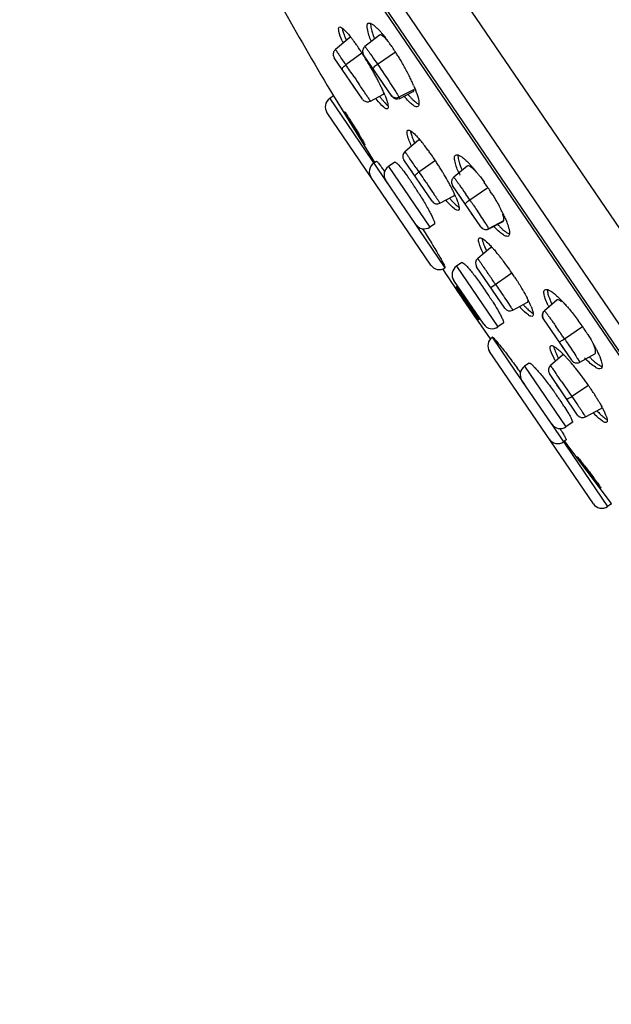
# Model space of a CAD drawing. Units: millimetres. Extents: x -124 to 1169, y -1064 to 1048.
# Drawn here: x -124 to -95, y 595 to 644 of the extents above; entities that cross this region are included whole.
import ezdxf

# ---------------------------------------------------------------- set-up
doc = ezdxf.new("R2010")
doc.units = ezdxf.units.MM
doc.header["$LTSCALE"] = 65.395
doc.layers.get('0').update_dxf_attribs({"linetype": 'CONTINUOUS'})
for name, color, linetype in [('_CURVE', 7, 'CONTINUOUS'), ('DATUM_AXIS', 7, 'CONTINUOUS'), ('LAY0001', 7, 'CONTINUOUS')]:
    doc.layers.add(name, color=color, linetype=linetype)

msp = doc.modelspace()

# ---------------------------------------------------------------- linework, layer by layer
at = {"color": 7, "linetype": 'CONTINUOUS'}
for p, q in [((-108.499, 641.238), (-108.499, 641.238)), ((-107.022, 641.328), (-107.058, 641.38)), ((-106.411, 640.431), (-106.561, 640.652)), ((-107.851, 640.288), (-107.945, 640.425)), ((-104.96, 636.046), (-105.082, 636.227)), ((-102.624, 634.876), (-102.691, 634.975)), ((-102.046, 634.029), (-102.122, 634.139)), ((-98.149, 628.312), (-98.228, 628.428)), ((-97.584, 627.483), (-97.675, 627.617)), ((-97.823, 625.579), (-97.938, 625.747))]:
    msp.add_line(p, q, dxfattribs=at)
at = {"layer": '_CURVE', "color": 40, "linetype": 'CONTINUOUS'}
for p, q in [((-102.932, 630.497), (-102.849, 630.554)), ((-102.849, 630.554), (-102.838, 630.538)), ((-101.756, 628.951), (-101.84, 628.894))]:
    msp.add_line(p, q, dxfattribs=at)
msp.add_arc((62.863, 742.354), 199.899, 214.01161, 214.56217, dxfattribs=at)
at = {"layer": 'DATUM_AXIS', "color": 7, "linetype": 'CONTINUOUS'}
for p, q in [((-123.391, 675.233), (-69.462, 596.129)), ((-72.161, 595.376), (-124.299, 671.853)), ((-123.124, 668.81), (-73.554, 596.1)), ((-73.928, 596.45), (-122.935, 668.334)), ((-106.652, 642.884), (-107.362, 642.32)), ((-108.098, 642.764), (-108.81, 642.178)), ((-107.503, 642.004), (-108.293, 641.431)), ((-106.036, 639.881), (-107.422, 641.915)), ((-106.748, 641.458), (-105.865, 642.06)), ((-107.481, 639.744), (-108.865, 641.775)), ((-106.81, 641.549), (-106.748, 641.458)), ((-107.894, 640.844), (-107.812, 640.723)), ((-107.812, 640.723), (-107.733, 640.606)), ((-107.733, 640.606), (-107.656, 640.493)), ((-106.687, 640.595), (-106.678, 640.577)), ((-107.093, 639.645), (-106.446, 639.982)), ((-104.949, 640.217), (-105.688, 639.846)), ((-105.654, 639.78), (-104.989, 640.11)), ((-108.901, 639.899), (-109.088, 639.771)), ((-109.088, 639.771), (-106.173, 635.495)), ((-108.901, 639.899), (-108.268, 638.874)), ((-104.129, 631.609), (-109.22, 639.076)), ((-108.268, 638.874), (-107.531, 637.68)), ((-107.531, 637.68), (-106.992, 636.808)), ((-104.725, 637.728), (-105.396, 637.168)), ((-106.992, 636.808), (-106.882, 636.63)), ((-106.789, 636.694), (-106.926, 636.6)), ((-105.891, 636.656), (-106.2, 636.445)), ((-104.065, 634.734), (-105.451, 636.767)), ((-103.904, 636.736), (-104.707, 636.171)), ((-106.2, 636.445), (-104.172, 633.471)), ((-104.852, 636.384), (-104.707, 636.171)), ((-102.35, 636.462), (-103.005, 635.917)), ((-104.867, 633.602), (-106.331, 635.75)), ((-104.461, 635.81), (-104.382, 635.694)), ((-101.673, 633.482), (-103.061, 635.517)), ((-102.209, 634.801), (-101.323, 635.405)), ((-103.677, 634.637), (-102.99, 635)), ((-105.01, 633.789), (-104.709, 633.347)), ((-100.557, 633.776), (-101.288, 633.393)), ((-101.286, 633.385), (-100.581, 633.753)), ((-104.709, 633.347), (-103.433, 631.478)), ((-104.529, 633.39), (-104.464, 633.287)), ((-103.952, 633.621), (-104.172, 633.471)), ((-101.198, 632.462), (-101.827, 631.928)), ((-103.431, 631.48), (-103.433, 631.478)), ((-102.598, 631.73), (-102.862, 631.55)), ((-102.862, 631.55), (-100.835, 628.575)), ((-100.494, 629.496), (-101.881, 631.531)), ((-101.529, 628.707), (-102.994, 630.855)), ((-101.187, 630.513), (-100.148, 631.222)), ((-97.949, 629.894), (-98.551, 629.372)), ((-97.92, 629.908), (-98.543, 629.367)), ((-100.104, 629.4), (-99.377, 629.791)), ((-97.214, 626.941), (-98.601, 628.976)), ((-100.57, 628.756), (-100.835, 628.575)), ((-97.57, 627.995), (-96.683, 628.599)), ((-101.107, 628.072), (-101.11, 628.07)), ((-101.11, 628.07), (-99.949, 626.365)), ((-96.151, 619.907), (-101.242, 627.375)), ((-97.669, 627.195), (-98.258, 626.689)), ((-96.821, 626.846), (-96.075, 627.257)), ((-99.305, 626.805), (-99.525, 626.654)), ((-99.525, 626.654), (-97.497, 623.68)), ((-99.949, 626.365), (-99.535, 625.758)), ((-99.744, 626.37), (-99.73, 626.352)), ((-98.192, 623.811), (-99.657, 625.96)), ((-96.923, 624.259), (-98.309, 626.292)), ((-97.693, 625.88), (-97.532, 625.646)), ((-97.532, 625.646), (-97.45, 625.526)), ((-97.45, 625.526), (-97.287, 625.287)), ((-96.388, 625.711), (-97.207, 625.17)), ((-98.009, 625.308), (-97.995, 625.288)), ((-97.287, 625.287), (-97.241, 625.221)), ((-97.241, 625.221), (-97.207, 625.17)), ((-97.207, 625.17), (-97.128, 625.054)), ((-96.531, 624.164), (-95.764, 624.583)), ((-98.371, 624.052), (-95.456, 619.776)), ((-97.188, 623.89), (-97.497, 623.68)), ((-97.48, 623.041), (-97.618, 622.947)), ((-97.574, 622.977), (-97.449, 622.81)), ((-97.449, 622.81), (-96.833, 621.989)), ((-96.833, 621.989), (-96.118, 621.034)), ((-96.118, 621.034), (-95.295, 619.937)), ((-95.269, 619.903), (-95.456, 619.776)), ((-95.295, 619.937), (-95.276, 619.912)), ((-95.276, 619.912), (-95.269, 619.903))]:
    msp.add_line(p, q, dxfattribs=at)
for points in [[(-108.808, 642.176), (-108.824, 642.163), (-108.852, 642.132), (-108.876, 642.097), (-108.895, 642.059), (-108.908, 642.019), (-108.916, 641.977), (-108.917, 641.935), (-108.913, 641.893), (-108.903, 641.852), (-108.887, 641.812), (-108.866, 641.776)], [(-107.361, 642.319), (-107.378, 642.304), (-107.407, 642.273), (-107.432, 642.238), (-107.451, 642.2), (-107.465, 642.16), (-107.473, 642.118), (-107.474, 642.075), (-107.47, 642.033), (-107.46, 641.991), (-107.444, 641.952), (-107.422, 641.915)], [(-107.48, 639.744), (-107.454, 639.711), (-107.423, 639.682), (-107.389, 639.657), (-107.351, 639.638), (-107.311, 639.624), (-107.27, 639.615), (-107.228, 639.613), (-107.185, 639.617), (-107.144, 639.626), (-107.105, 639.642), (-107.094, 639.647)], [(-103.005, 635.917), (-103.016, 635.907), (-103.046, 635.876), (-103.07, 635.841), (-103.09, 635.803), (-103.103, 635.762), (-103.111, 635.72), (-103.113, 635.678), (-103.109, 635.635), (-103.098, 635.594), (-103.082, 635.554), (-103.061, 635.517)], [(-101.673, 633.482), (-101.648, 633.45), (-101.619, 633.422), (-101.586, 633.398), (-101.551, 633.378), (-101.513, 633.364), (-101.473, 633.355), (-101.433, 633.351), (-101.392, 633.353), (-101.352, 633.36), (-101.314, 633.372), (-101.286, 633.385)], [(-98.55, 629.371), (-98.572, 629.351), (-98.598, 629.319), (-98.619, 629.285), (-98.635, 629.248), (-98.647, 629.209), (-98.653, 629.168), (-98.653, 629.128), (-98.648, 629.088), (-98.638, 629.048), (-98.622, 629.011), (-98.601, 628.976)], [(-97.214, 626.941), (-97.187, 626.907), (-97.156, 626.878), (-97.121, 626.853), (-97.083, 626.833), (-97.043, 626.82), (-97.001, 626.812), (-96.958, 626.81), (-96.916, 626.814), (-96.874, 626.824), (-96.835, 626.84), (-96.821, 626.847)]]:
    msp.add_lwpolyline(points, dxfattribs=at)
for centre, radius, start, end in [((62.863, 742.354), 200, 209.43206, 210.81563), ((-102.17, 644.592), 5.082, 199.8644, 201.7437), ((-102.69, 644.976), 6.26, 202.299, 203.4125), ((-113.475, 638.493), 6.913, 37.5155, 38.1313), ((-114.504, 637.706), 8.208, 36.2817, 37.4977), ((-115.98, 636.62), 10.041, 35.2302, 36.2896), ((-116.798, 636.039), 11.044, 35.0762, 35.2452), ((-117.403, 635.616), 11.782, 34.2775, 35.07), ((-101.582, 644.776), 5.895, 201.7073, 201.9727), ((-112.224, 638.192), 7.434, 37.7218, 38.0047), ((-112.9, 637.672), 8.287, 36.4124, 37.7045), ((-113.884, 636.944), 9.511, 35.4116, 36.4215), ((-114.69, 636.371), 10.5, 34.2758, 35.4124), ((-197.783, 580.507), 108.26, 34.24685, 34.54885), ((-118.601, 634.801), 13.231, 33.3897, 34.2746), ((-119.542, 634.178), 14.36, 33.0457, 33.398), ((-120.063, 633.839), 14.981, 32.5674, 33.0452), ((-120.418, 633.612), 15.403, 32.3584, 32.5689), ((-115.44, 636.212), 10.133, 35.351, 36.1525), ((-115.627, 635.733), 11.633, 32.9512, 34.2716), ((-116.343, 635.266), 12.489, 32.1944, 32.9614), ((-116.601, 635.104), 12.793, 31.1963, 32.1959), ((-295.337, 513.921), 226.372, 34.10283, 34.28262), ((-120.694, 633.437), 15.729, 31.784, 32.3575), ((-121.119, 633.174), 16.229, 31.0089, 31.7828), ((-121.278, 633.077), 16.416, 29.4791, 31.0151), ((-116.581, 635.113), 12.772, 28.7469, 31.2052), ((-120.636, 633.44), 15.678, 28.685, 29.478), ((-119.806, 633.893), 14.732, 27.8615, 28.6877), ((-115.392, 635.763), 11.417, 26.0139, 28.7594), ((-251.028, 543.811), 172.924, 33.79307, 33.99336), ((-118.556, 634.553), 13.319, 26.9786, 27.8649), ((-117.2, 635.243), 11.797, 26.1902, 26.8817), ((-116.557, 635.561), 11.08, 26.0034, 26.1851), ((-113.388, 636.752), 9.181, 24.6924, 25.9509), ((-112.542, 637.143), 8.249, 24.185, 24.6788), ((-111.942, 637.412), 7.592, 23.281, 24.1911), ((-151.235, 610.634), 52.825, 33.567, 33.762), ((-115.617, 636.016), 10.036, 24.9468, 26.0188), ((-113.864, 636.831), 8.102, 23.3016, 24.9511), ((-112.102, 637.596), 6.182, 22.2716, 23.2481), ((-109.273, 638.494), 4.712, 19.8081, 20.651), ((-108.807, 639.358), 0.5, 124.2841, 214.2841), ((-101.999, 643.566), 6.135, 218.0893, 218.927), ((-103.894, 641.954), 3.445, 220.602, 222.7804), ((-105.788, 640.05), 0.3, 214.2841, 296.375), ((-101.546, 643.168), 5.093, 220.141, 221.3161), ((-102.986, 641.809), 2.911, 223.4381, 226.1368), ((-109.275, 633.793), 6.077, 40.1674, 40.8512), ((-110.334, 632.904), 7.46, 38.1298, 40.1448), ((-105.203, 636.936), 0.3, 129.8764, 214.2841), ((-112.195, 631.429), 9.835, 36.5975, 38.1911), ((-113.659, 630.332), 11.665, 36.0807, 36.6371), ((-114.563, 629.674), 12.783, 35.1541, 36.0766), ((-106.645, 636.187), 0.5, 124.2841, 214.2841), ((-137.438, 614.583), 39.203, 34.6585, 34.896), ((-186.575, 580.616), 98.938, 34.30957, 34.6562), ((-115.412, 629.075), 13.821, 34.28, 35.1577), ((-116.126, 628.589), 14.685, 33.4352, 34.2796), ((-116.669, 628.229), 15.337, 32.6201, 33.4383), ((-106.201, 632.808), 5.468, 41.7958, 43.4735), ((-117.532, 628.245), 13.692, 35.5349, 36.4146), ((-105.918, 636.032), 0.5, 124.2841, 214.2841), ((-116.674, 628.225), 15.343, 31.8026, 32.623), ((-116.379, 628.408), 14.996, 30.9682, 31.8028), ((-115.573, 628.89), 14.057, 29.2228, 30.9759), ((-97.859, 638.275), 5.34, 203.1129, 203.6618), ((-97.243, 638.546), 6.012, 203.674, 204.8602), ((-98.438, 638.073), 4.529, 201.0987, 203.1511), ((-97.762, 638.357), 5.262, 203.1079, 203.4432), ((-107.045, 632.052), 6.602, 40.5052, 41.8066), ((-108.047, 631.197), 7.919, 38.8483, 40.4974), ((-108.734, 630.639), 8.804, 38.5713, 38.8735), ((-116.301, 628.07), 13.562, 34.9697, 35.677), ((-117.892, 626.956), 15.504, 34.325, 34.9731), ((-119.275, 626.011), 17.179, 33.7209, 34.3261), ((-113.811, 629.882), 12.035, 28.2477, 29.1943), ((-112.651, 628.592), 12.118, 35.6044, 36.3033), ((-111.167, 628.805), 11.851, 34.282, 35.3461), ((-120.356, 625.289), 18.479, 33.148, 33.7233), ((-120.796, 625.001), 19.004, 32.5842, 33.1501), ((-120.829, 624.98), 19.044, 32.1364, 32.5844), ((-112.539, 630.565), 10.591, 27.1991, 28.2524), ((-111.045, 631.331), 8.912, 26.0199, 27.2053), ((-109.589, 632.042), 7.292, 24.7363, 26.0224), ((-160.183, 595.276), 70.166, 34.28514, 34.60005), ((-111.354, 628.677), 12.077, 33.8534, 34.2834), ((-111.54, 628.552), 12.302, 33.2382, 33.8532), ((-111.609, 628.507), 12.384, 32.2066, 33.2396), ((-103.817, 634.903), 0.3, 214.2841, 297.8626), ((-99.053, 638.469), 5.685, 220.3394, 221.4241), ((-100.464, 637.154), 3.556, 222.6271, 224.8099), ((-108.159, 632.698), 5.718, 23.0734, 24.754), ((-165.808, 591.454), 76.965, 34.06113, 34.27701), ((-108.488, 630.278), 8.795, 27.2429, 27.6717), ((-107.965, 630.546), 8.207, 26.3266, 27.249), ((-107.304, 630.873), 7.469, 25.5796, 26.3245), ((-102.299, 633.541), 1.797, 17.7027, 18.2354), ((-106.711, 631.157), 6.812, 24.8193, 25.5802), ((-104.454, 633.884), 0.5, 214.2841, 304.2841), ((-97.285, 636.98), 5.11, 222.7357, 223.5949), ((-97.186, 637.031), 5.017, 223.0114, 223.6162), ((-97.767, 636.472), 4.21, 223.5702, 225.7118), ((-98.556, 635.662), 3.079, 225.6858, 228.3343), ((-105.708, 628.273), 6.222, 42.0947, 42.5964), ((-101.633, 631.7), 0.3, 130.2931, 214.2841), ((-96.081, 634.861), 6.092, 205.9814, 206.2338), ((-108.487, 625.875), 9.894, 38.7888, 39.8992), ((-109.336, 625.189), 10.985, 38.4276, 38.8026), ((-110.627, 624.173), 12.628, 35.9045, 38.4013), ((-103.716, 631.89), 0.5, 214.2815, 304.2841), ((62.863, 742.354), 200, 213.69292, 214.87537), ((-103.714, 631.888), 0.497, 296.714, 304.2594), ((-102.581, 631.136), 0.5, 124.2841, 214.2841), ((-186.886, 572.506), 103.763, 34.4063, 34.73035), ((-112.354, 622.902), 14.772, 34.2797, 35.9694), ((-274.762, 512.199), 210.342, 34.27974, 34.43407), ((-112.451, 622.835), 14.89, 33.441, 34.2838), ((-116.053, 620.376), 17.691, 32.4908, 34.2877), ((-109.116, 624.875), 10.98, 29.7597, 30.1399), ((-105.622, 626.775), 7.002, 26.4818, 27.4083), ((-101.282, 626.438), 4.956, 45.4785, 46.0678), ((-101.876, 625.838), 5.799, 43.7118, 45.4482), ((-102.59, 625.151), 6.79, 43.048, 43.7406), ((-100.246, 629.665), 0.3, 214.2841, 298.2749), ((-95.62, 633.36), 5.623, 222.3141, 223.531), ((-95.787, 633.163), 5.166, 222.5531, 224.2717), ((-96.78, 632.193), 3.778, 224.2552, 226.3767), ((-102.706, 628.154), 3.776, 22.1765, 24.2987), ((-93.744, 631.781), 5.108, 204.9653, 205.8328), ((-103.368, 624.429), 7.852, 41.2994, 43.025), ((-104.078, 623.8), 8.8, 40.8884, 41.3258), ((-109.926, 620.742), 14.285, 35.9932, 36.3079), ((-106.849, 621.555), 12.367, 34.8645, 36.3592), ((-101.116, 628.988), 0.5, 214.2841, 304.2841), ((-150.656, 591.891), 64.2, 34.57359, 34.87335), ((-106.731, 621.638), 12.223, 34.7143, 34.8641), ((-106.612, 621.72), 12.078, 34.2848, 34.7149), ((-106.423, 621.848), 11.85, 33.2202, 34.2863), ((-100.829, 627.656), 0.5, 123.5294, 214.2841), ((-161.757, 584.222), 77.693, 34.45298, 34.58479), ((-160.42, 585.137), 76.072, 34.28999, 34.45408), ((-100.831, 627.655), 0.497, 206.6614, 214.2589), ((-103.825, 623.444), 8.801, 29.6877, 29.9959), ((-103.155, 623.823), 8.031, 28.3184, 29.7051), ((-101.991, 624.449), 6.71, 26.7592, 28.3265), ((-92.781, 629.71), 5.935, 207.6511, 208.2169), ((-94.737, 628.762), 3.561, 203.7688, 205.9495), ((-102.838, 622.131), 7.296, 42.539, 43.8313), ((-104.108, 620.964), 9.021, 40.9682, 42.5434), ((-92.357, 631.162), 5.888, 224.0206, 224.9012), ((-92.636, 630.834), 5.259, 225.1253, 225.4685), ((-93.149, 630.306), 4.523, 225.4253, 227.4794), ((-93.918, 629.466), 3.384, 227.4578, 229.953), ((-155.851, 584.963), 69.732, 36.42802, 36.63909), ((-99.243, 626.241), 0.5, 124.2841, 214.2841), ((-98.062, 626.461), 0.3, 130.7056, 214.2841), ((-187.736, 564.043), 109.232, 34.47919, 34.838), ((-105.501, 619.744), 10.873, 40.3173, 41.0095), ((-106.391, 618.99), 12.04, 39.3745, 40.3145), ((-107.675, 617.938), 13.699, 37.5649, 39.3688), ((-108.7, 617.139), 14.999, 36.7619, 37.5957), ((-108.976, 616.933), 15.343, 35.9427, 36.7621), ((-108.967, 616.938), 15.333, 35.1205, 35.9456), ((-108.697, 617.129), 15.003, 34.8751, 35.1193), ((-108.323, 617.389), 14.547, 34.2866, 34.8773), ((-107.233, 618.128), 13.231, 32.0022, 34.3011), ((-113.493, 614.268), 19.016, 35.49, 35.9802), ((-113.05, 614.582), 18.473, 34.8411, 35.4165), ((-111.98, 615.326), 17.17, 34.2381, 34.8435), ((-110.073, 616.621), 14.865, 32.9249, 34.2459), ((-105.2, 619.415), 10.824, 31.4765, 31.9299), ((-104.216, 620.015), 9.672, 30.3703, 31.4886), ((-101.05, 621.807), 6.033, 27.6324, 28.4031), ((-96.675, 624.428), 0.3, 214.2841, 298.6919), ((-91.98, 628.394), 5.804, 223.939, 225.1769), ((-97.779, 624.093), 0.5, 214.2841, 304.2841), ((-97.9, 623.36), 0.5, 214.2841, 304.2841), ((-95.738, 620.189), 0.5, 214.2841, 304.2841)]:
    msp.add_arc(centre, radius, start, end, dxfattribs=at)
for points, knots in [([(-107.059, 642.595), (-107.134, 642.785), (-107.224, 643.041), (-107.261, 643.336), (-107.228, 643.44), (-107.198, 643.46)], [0, 0, 0, 0, 0.679243, 0.880772, 1, 1, 1, 1]), ([(-107.198, 643.46), (-107.154, 643.49), (-107.035, 643.449), (-106.912, 643.36), (-106.83, 643.288), (-106.786, 643.246)], [0, 0, 0, 0, 0.332356, 0.620952, 1, 1, 1, 1]), ([(-107.08, 643.461), (-107.082, 643.44), (-107.082, 643.331), (-107.059, 643.224), (-107.036, 643.139)], [0, 0, 0, 0, 0.194056, 1, 1, 1, 1]), ([(-108.482, 642.601), (-108.543, 642.75), (-108.616, 642.951), (-108.657, 643.174), (-108.64, 643.255), (-108.619, 643.27)], [0, 0, 0, 0, 0.692642, 0.891287, 1, 1, 1, 1]), ([(-108.619, 643.27), (-108.582, 643.294), (-108.422, 643.204), (-108.339, 643.112), (-108.273, 643.04)], [0, 0, 0, 0, 0.308664, 1, 1, 1, 1]), ([(-108.477, 643.229), (-108.474, 643.211), (-108.459, 643.126), (-108.434, 643.042), (-108.413, 642.977)], [0, 0, 0, 0, 0.206126, 1, 1, 1, 1]), ([(-108.413, 642.977), (-108.404, 642.95), (-108.362, 642.829), (-108.314, 642.711), (-108.275, 642.62)], [0, 0, 0, 0, 0.222561, 1, 1, 1, 1]), ([(-108.273, 643.04), (-108.254, 643.02), (-108.173, 642.93), (-108.096, 642.835), (-108.037, 642.761)], [0, 0, 0, 0, 0.223525, 1, 1, 1, 1]), ([(-107.036, 643.139), (-107.031, 643.118), (-107.005, 643.026), (-106.975, 642.935), (-106.95, 642.865)], [0, 0, 0, 0, 0.228512, 1, 1, 1, 1]), ([(-106.786, 643.246), (-106.766, 643.227), (-106.681, 643.143), (-106.6, 643.053), (-106.54, 642.982)], [0, 0, 0, 0, 0.225614, 1, 1, 1, 1]), ([(-106.231, 642.591), (-106.277, 642.644), (-106.364, 642.736), (-106.482, 642.844), (-106.609, 642.916), (-106.651, 642.883)], [0, 0, 0, 0, 0.396594, 0.696189, 1, 1, 1, 1]), ([(-106.54, 642.982), (-106.525, 642.966), (-106.466, 642.896), (-106.409, 642.824), (-106.366, 642.769)], [0, 0, 0, 0, 0.238986, 1, 1, 1, 1]), ([(-108.037, 642.761), (-108.043, 642.764), (-108.062, 642.771), (-108.086, 642.771), (-108.097, 642.762)], [0, 0, 0, 0, 0.32437, 1, 1, 1, 1]), ([(-108.808, 642.176), (-108.807, 642.177), (-108.803, 642.167), (-108.793, 642.159), (-108.778, 642.134), (-108.756, 642.105), (-108.729, 642.066), (-108.681, 641.997), (-108.643, 641.942), (-108.615, 641.902)], [0, 0, 0, 0, 0.015816, 0.063089, 0.142271, 0.253697, 0.396774, 0.569935, 1, 1, 1, 1]), ([(-107.361, 642.319), (-107.358, 642.321), (-107.347, 642.302), (-107.328, 642.286), (-107.296, 642.241), (-107.272, 642.209), (-107.258, 642.19)], [0, 0, 0, 0, 0.066762, 0.255807, 0.567107, 1, 1, 1, 1]), ([(-107.175, 642.075), (-107.149, 642.038), (-107.026, 641.864), (-106.905, 641.688), (-106.81, 641.549)], [0, 0, 0, 0, 0.209606, 1, 1, 1, 1]), ([(-108.455, 641.174), (-108.477, 641.206), (-108.442, 641.29), (-108.375, 641.365), (-108.322, 641.41), (-108.293, 641.431)], [0, 0, 0, 0, 0.363325, 0.658673, 1, 1, 1, 1]), ([(-106.943, 641.212), (-106.951, 641.224), (-106.945, 641.268), (-106.881, 641.354), (-106.807, 641.418), (-106.748, 641.458)], [0, 0, 0, 0, 0.128737, 0.347397, 1, 1, 1, 1]), ([(-106.748, 641.458), (-106.528, 641.136), (-106.224, 640.683), (-105.874, 640.144), (-105.737, 639.931), (-105.688, 639.847)], [0, 0, 0, 0, 0.605687, 0.848333, 1, 1, 1, 1]), ([(-106.447, 639.983), (-106.443, 639.985), (-106.427, 639.998), (-106.423, 640.02), (-106.422, 640.036)], [0, 0, 0, 0, 0.20369, 1, 1, 1, 1]), ([(-105.252, 639.977), (-105.239, 639.962), (-105.19, 639.904), (-105.139, 639.848), (-105.1, 639.807)], [0, 0, 0, 0, 0.26314, 1, 1, 1, 1]), ([(-104.99, 640.111), (-104.983, 640.115), (-104.952, 640.14), (-104.948, 640.186), (-104.949, 640.217)], [0, 0, 0, 0, 0.194653, 1, 1, 1, 1]), ([(-104.968, 640.413), (-104.958, 640.39), (-104.922, 640.305), (-104.888, 640.22), (-104.864, 640.156)], [0, 0, 0, 0, 0.261214, 1, 1, 1, 1]), ([(-104.84, 640.091), (-104.831, 640.066), (-104.799, 639.976), (-104.771, 639.884), (-104.753, 639.816)], [0, 0, 0, 0, 0.271185, 1, 1, 1, 1]), ([(-107.22, 639.841), (-107.201, 639.813), (-107.17, 639.765), (-107.132, 639.709), (-107.113, 639.677), (-107.101, 639.661), (-107.099, 639.653), (-107.093, 639.647), (-107.094, 639.647)], [0, 0, 0, 0, 0.434598, 0.749232, 0.859283, 0.937581, 0.984368, 1, 1, 1, 1]), ([(-106.245, 639.271), (-106.265, 639.257), (-106.347, 639.275), (-106.524, 639.421), (-106.668, 639.583), (-106.771, 639.711)], [0, 0, 0, 0, 0.104304, 0.299568, 1, 1, 1, 1]), ([(-106.645, 639.876), (-106.634, 639.861), (-106.59, 639.806), (-106.544, 639.751), (-106.51, 639.712)], [0, 0, 0, 0, 0.263347, 1, 1, 1, 1]), ([(-106.423, 639.614), (-106.405, 639.594), (-106.341, 639.527), (-106.273, 639.464), (-106.22, 639.426)], [0, 0, 0, 0, 0.298032, 1, 1, 1, 1]), ([(-106.382, 639.939), (-106.372, 639.915), (-106.337, 639.829), (-106.305, 639.741), (-106.284, 639.677)], [0, 0, 0, 0, 0.271499, 1, 1, 1, 1]), ([(-106.284, 639.677), (-106.254, 639.587), (-106.219, 639.467), (-106.211, 639.327), (-106.23, 639.28), (-106.245, 639.271)], [0, 0, 0, 0, 0.675414, 0.875167, 1, 1, 1, 1]), ([(-106.069, 639.93), (-106.031, 639.873), (-105.901, 639.787), (-105.75, 639.813), (-105.688, 639.847)], [0, 0, 0, 0, 0.491644, 1, 1, 1, 1]), ([(-105.688, 639.847), (-105.682, 639.837), (-105.674, 639.822), (-105.662, 639.801), (-105.658, 639.79), (-105.653, 639.782), (-105.655, 639.781)], [0, 0, 0, 0, 0.435353, 0.746415, 0.933418, 1, 1, 1, 1]), ([(-104.76, 639.382), (-104.786, 639.364), (-104.879, 639.368), (-105.012, 639.454), (-105.185, 639.601), (-105.305, 639.731), (-105.371, 639.806)], [0, 0, 0, 0, 0.12062, 0.318204, 0.612394, 1, 1, 1, 1]), ([(-105.003, 639.71), (-104.952, 639.661), (-104.861, 639.58), (-104.757, 639.514), (-104.71, 639.496)], [0, 0, 0, 0, 0.585971, 1, 1, 1, 1]), ([(-104.753, 639.816), (-104.729, 639.722), (-104.694, 639.586), (-104.718, 639.411), (-104.76, 639.382)], [0, 0, 0, 0, 0.655619, 1, 1, 1, 1]), ([(-107.364, 637.498), (-107.365, 637.497), (-107.371, 637.504), (-107.379, 637.512), (-107.393, 637.532), (-107.42, 637.57), (-107.465, 637.636), (-107.528, 637.734), (-107.605, 637.854), (-107.724, 638.043), (-107.88, 638.297), (-108.034, 638.551), (-108.148, 638.744), (-108.219, 638.867), (-108.277, 638.969), (-108.316, 639.039), (-108.337, 639.081), (-108.348, 639.102), (-108.352, 639.114), (-108.355, 639.122), (-108.354, 639.123)], [0, 0, 0, 0, 0.002686, 0.009941, 0.021853, 0.038366, 0.084529, 0.146635, 0.222318, 0.308651, 0.499676, 0.69066, 0.776972, 0.852672, 0.914858, 0.961174, 0.97779, 0.989818, 0.997198, 1, 1, 1, 1]), ([(-108.354, 639.123), (-108.352, 639.124), (-108.346, 639.117), (-108.339, 639.109), (-108.324, 639.089), (-108.297, 639.051), (-108.253, 638.985), (-108.189, 638.888), (-108.112, 638.768), (-107.993, 638.578), (-107.837, 638.325), (-107.683, 638.07), (-107.569, 637.877), (-107.498, 637.754), (-107.44, 637.652), (-107.402, 637.582), (-107.38, 637.54), (-107.37, 637.519), (-107.366, 637.508), (-107.362, 637.499), (-107.364, 637.498)], [0, 0, 0, 0, 0.002687, 0.009942, 0.021854, 0.038366, 0.084529, 0.146636, 0.222319, 0.308652, 0.499677, 0.690661, 0.776972, 0.852672, 0.914859, 0.961175, 0.97779, 0.989818, 0.997198, 1, 1, 1, 1]), ([(-105.069, 637.434), (-105.149, 637.609), (-105.245, 637.843), (-105.304, 638.105), (-105.286, 638.202), (-105.262, 638.219)], [0, 0, 0, 0, 0.693931, 0.892623, 1, 1, 1, 1]), ([(-105.262, 638.219), (-105.222, 638.246), (-105.046, 638.157), (-104.952, 638.06), (-104.877, 637.985)], [0, 0, 0, 0, 0.314016, 1, 1, 1, 1]), ([(-105.125, 638.192), (-105.123, 638.175), (-105.11, 638.092), (-105.085, 638.01), (-105.064, 637.947)], [0, 0, 0, 0, 0.203916, 1, 1, 1, 1]), ([(-105.02, 637.826), (-105.013, 637.806), (-104.979, 637.721), (-104.942, 637.637), (-104.913, 637.572)], [0, 0, 0, 0, 0.232319, 1, 1, 1, 1]), ([(-104.877, 637.985), (-104.861, 637.969), (-104.793, 637.899), (-104.727, 637.826), (-104.678, 637.769)], [0, 0, 0, 0, 0.228969, 1, 1, 1, 1]), ([(-104.631, 637.713), (-104.64, 637.718), (-104.668, 637.733), (-104.708, 637.74), (-104.725, 637.727)], [0, 0, 0, 0, 0.344614, 1, 1, 1, 1]), ([(-105.396, 637.167), (-105.394, 637.167), (-105.392, 637.162), (-105.386, 637.156), (-105.377, 637.143), (-105.358, 637.117), (-105.327, 637.072), (-105.3, 637.034), (-105.284, 637.011)], [0, 0, 0, 0, 0.018024, 0.067453, 0.147838, 0.258602, 0.569974, 1, 1, 1, 1]), ([(-106.789, 636.694), (-106.787, 636.695), (-106.781, 636.694), (-106.777, 636.691), (-106.774, 636.69)], [0, 0, 0, 0, 0.361946, 1, 1, 1, 1]), ([(-106.774, 636.69), (-106.756, 636.678), (-106.716, 636.632), (-106.677, 636.587), (-106.653, 636.557)], [0, 0, 0, 0, 0.356132, 1, 1, 1, 1]), ([(-105.891, 636.656), (-105.884, 636.661), (-105.854, 636.654), (-105.787, 636.603), (-105.665, 636.476), (-105.489, 636.258), (-105.357, 636.081), (-105.285, 635.979)], [0, 0, 0, 0, 0.028766, 0.083171, 0.281963, 0.594058, 1, 1, 1, 1]), ([(-102.77, 636.179), (-102.847, 636.358), (-102.937, 636.6), (-102.975, 636.885), (-102.939, 636.984), (-102.91, 637.004)], [0, 0, 0, 0, 0.676406, 0.877284, 1, 1, 1, 1]), ([(-102.91, 637.004), (-102.862, 637.036), (-102.733, 636.996), (-102.595, 636.905), (-102.504, 636.831), (-102.455, 636.788)], [0, 0, 0, 0, 0.336086, 0.624322, 1, 1, 1, 1]), ([(-102.793, 637.012), (-102.795, 636.992), (-102.797, 636.889), (-102.773, 636.787), (-102.751, 636.707)], [0, 0, 0, 0, 0.194019, 1, 1, 1, 1]), ([(-102.751, 636.707), (-102.746, 636.686), (-102.72, 636.597), (-102.688, 636.51), (-102.663, 636.443)], [0, 0, 0, 0, 0.227699, 1, 1, 1, 1]), ([(-102.455, 636.788), (-102.437, 636.772), (-102.361, 636.702), (-102.287, 636.628), (-102.232, 636.571)], [0, 0, 0, 0, 0.229783, 1, 1, 1, 1]), ([(-106.653, 636.557), (-106.643, 636.544), (-106.595, 636.483), (-106.549, 636.421), (-106.513, 636.373)], [0, 0, 0, 0, 0.214939, 1, 1, 1, 1]), ([(-104.902, 635.962), (-104.908, 635.971), (-104.894, 636.007), (-104.832, 636.075), (-104.761, 636.133), (-104.707, 636.171)], [0, 0, 0, 0, 0.105565, 0.319965, 1, 1, 1, 1]), ([(-101.929, 636.211), (-101.975, 636.258), (-102.062, 636.34), (-102.184, 636.435), (-102.308, 636.494), (-102.349, 636.461)], [0, 0, 0, 0, 0.390699, 0.686121, 1, 1, 1, 1]), ([(-101.851, 636.128), (-101.821, 636.091), (-101.701, 635.938), (-101.586, 635.781), (-101.5, 635.661)], [0, 0, 0, 0, 0.241097, 1, 1, 1, 1]), ([(-104.382, 635.694), (-104.334, 635.622), (-104.24, 635.484), (-104.106, 635.286), (-103.986, 635.106), (-103.881, 634.951), (-103.806, 634.839), (-103.757, 634.764), (-103.728, 634.721), (-103.707, 634.687), (-103.689, 634.661), (-103.685, 634.648), (-103.675, 634.639), (-103.677, 634.638)], [0, 0, 0, 0, 0.203042, 0.393883, 0.566214, 0.714676, 0.835865, 0.885077, 0.926002, 0.958168, 0.981331, 0.995316, 1, 1, 1, 1]), ([(-103.005, 635.917), (-103.001, 635.919), (-102.988, 635.898), (-102.966, 635.878), (-102.929, 635.826), (-102.901, 635.789), (-102.885, 635.767)], [0, 0, 0, 0, 0.068534, 0.260335, 0.572447, 1, 1, 1, 1]), ([(-102.798, 635.647), (-102.771, 635.61), (-102.647, 635.435), (-102.524, 635.258), (-102.427, 635.119)], [0, 0, 0, 0, 0.212183, 1, 1, 1, 1]), ([(-104.703, 635.11), (-104.589, 634.928), (-104.428, 634.662), (-104.234, 634.319), (-104.119, 634.1), (-104.03, 633.919), (-103.971, 633.774), (-103.943, 633.688), (-103.939, 633.629), (-103.952, 633.621)], [0, 0, 0, 0, 0.38325, 0.553817, 0.702429, 0.824226, 0.915348, 0.973416, 1, 1, 1, 1]), ([(-102.77, 634.3), (-102.791, 634.286), (-102.874, 634.298), (-103.061, 634.432), (-103.208, 634.586), (-103.316, 634.707)], [0, 0, 0, 0, 0.109924, 0.306536, 1, 1, 1, 1]), ([(-103.204, 634.885), (-103.194, 634.873), (-103.153, 634.826), (-103.112, 634.779), (-103.081, 634.746)], [0, 0, 0, 0, 0.261159, 1, 1, 1, 1]), ([(-102.991, 635.001), (-102.985, 635.003), (-102.96, 635.027), (-102.963, 635.065), (-102.965, 635.092)], [0, 0, 0, 0, 0.183481, 1, 1, 1, 1]), ([(-102.987, 634.648), (-102.964, 634.625), (-102.887, 634.55), (-102.804, 634.479), (-102.74, 634.441)], [0, 0, 0, 0, 0.304481, 1, 1, 1, 1]), ([(-102.898, 634.94), (-102.888, 634.917), (-102.854, 634.833), (-102.821, 634.748), (-102.8, 634.686)], [0, 0, 0, 0, 0.272398, 1, 1, 1, 1]), ([(-102.8, 634.686), (-102.772, 634.601), (-102.734, 634.488), (-102.735, 634.324), (-102.77, 634.3)], [0, 0, 0, 0, 0.674524, 1, 1, 1, 1]), ([(-102.44, 634.606), (-102.441, 634.608), (-102.437, 634.618), (-102.418, 634.64), (-102.371, 634.682), (-102.299, 634.738), (-102.241, 634.779), (-102.209, 634.801)], [0, 0, 0, 0, 0.027591, 0.08682, 0.302888, 0.623118, 1, 1, 1, 1]), ([(-101.13, 635.107), (-101.09, 635.044), (-100.94, 634.8), (-100.798, 634.55), (-100.699, 634.362)], [0, 0, 0, 0, 0.258991, 1, 1, 1, 1]), ([(-102.046, 634.561), (-101.986, 634.472), (-101.779, 634.164), (-101.575, 633.856), (-101.433, 633.634)], [0, 0, 0, 0, 0.290406, 1, 1, 1, 1]), ([(-100.541, 633.846), (-100.54, 633.862), (-100.545, 633.944), (-100.567, 634.025), (-100.587, 634.088)], [0, 0, 0, 0, 0.195108, 1, 1, 1, 1]), ([(-100.557, 633.776), (-100.554, 633.78), (-100.544, 633.802), (-100.541, 633.827), (-100.541, 633.846)], [0, 0, 0, 0, 0.21015, 1, 1, 1, 1]), ([(-100.528, 634.017), (-100.52, 633.999), (-100.489, 633.931), (-100.459, 633.862), (-100.437, 633.81)], [0, 0, 0, 0, 0.259462, 1, 1, 1, 1]), ([(-100.437, 633.81), (-100.424, 633.777), (-100.375, 633.656), (-100.332, 633.533), (-100.307, 633.442)], [0, 0, 0, 0, 0.277855, 1, 1, 1, 1]), ([(-104.464, 633.287), (-104.315, 633.049), (-104.105, 632.709), (-103.846, 632.279), (-103.693, 632.016), (-103.573, 631.804), (-103.495, 631.659), (-103.453, 631.571), (-103.436, 631.526), (-103.428, 631.5), (-103.427, 631.482), (-103.431, 631.479)], [0, 0, 0, 0, 0.40263, 0.57451, 0.721168, 0.83919, 0.925807, 0.956773, 0.979322, 0.993512, 1, 1, 1, 1]), ([(-101.677, 633.487), (-101.637, 633.428), (-101.507, 633.337), (-101.351, 633.359), (-101.288, 633.393)], [0, 0, 0, 0, 0.499098, 1, 1, 1, 1]), ([(-101.433, 633.634), (-101.4, 633.581), (-101.351, 633.501), (-101.3, 633.422), (-101.288, 633.393)], [0, 0, 0, 0, 0.669362, 1, 1, 1, 1]), ([(-101.288, 633.393), (-101.287, 633.391), (-101.286, 633.389), (-101.286, 633.385), (-101.286, 633.385)], [0, 0, 0, 0, 0.714895, 1, 1, 1, 1]), ([(-100.317, 633.031), (-100.345, 633.012), (-100.445, 633.014), (-100.591, 633.099), (-100.781, 633.248), (-100.913, 633.38), (-100.986, 633.456)], [0, 0, 0, 0, 0.123164, 0.322508, 0.615894, 1, 1, 1, 1]), ([(-100.603, 633.361), (-100.544, 633.308), (-100.439, 633.223), (-100.32, 633.155), (-100.267, 633.139)], [0, 0, 0, 0, 0.588908, 1, 1, 1, 1]), ([(-100.307, 633.442), (-100.293, 633.392), (-100.273, 633.301), (-100.257, 633.165), (-100.276, 633.059), (-100.317, 633.031)], [0, 0, 0, 0, 0.365432, 0.649433, 1, 1, 1, 1]), ([(-101.558, 632.192), (-101.638, 632.357), (-101.734, 632.578), (-101.794, 632.829), (-101.775, 632.921), (-101.751, 632.937)], [0, 0, 0, 0, 0.693244, 0.891096, 1, 1, 1, 1]), ([(-101.751, 632.937), (-101.734, 632.949), (-101.674, 632.949), (-101.526, 632.871), (-101.415, 632.773), (-101.333, 632.696)], [0, 0, 0, 0, 0.12409, 0.322724, 1, 1, 1, 1]), ([(-101.614, 632.916), (-101.612, 632.893), (-101.59, 632.776), (-101.548, 632.663), (-101.511, 632.574)], [0, 0, 0, 0, 0.192628, 1, 1, 1, 1]), ([(-101.511, 632.574), (-101.503, 632.553), (-101.464, 632.461), (-101.422, 632.37), (-101.388, 632.301)], [0, 0, 0, 0, 0.229873, 1, 1, 1, 1]), ([(-101.333, 632.696), (-101.317, 632.68), (-101.246, 632.611), (-101.179, 632.54), (-101.127, 632.485)], [0, 0, 0, 0, 0.230128, 1, 1, 1, 1]), ([(-101.09, 632.444), (-101.102, 632.45), (-101.133, 632.467), (-101.179, 632.477), (-101.198, 632.462)], [0, 0, 0, 0, 0.35288, 1, 1, 1, 1]), ([(-101.091, 632.444), (-101.075, 632.427), (-101.009, 632.353), (-100.945, 632.279), (-100.897, 632.221)], [0, 0, 0, 0, 0.238889, 1, 1, 1, 1]), ([(-101.827, 631.928), (-101.825, 631.929), (-101.82, 631.917), (-101.809, 631.908), (-101.791, 631.88), (-101.766, 631.846), (-101.735, 631.802), (-101.682, 631.726), (-101.64, 631.665), (-101.609, 631.621)], [0, 0, 0, 0, 0.016558, 0.066136, 0.148205, 0.261398, 0.404291, 0.57562, 1, 1, 1, 1]), ([(-102.598, 631.73), (-102.584, 631.739), (-102.525, 631.711), (-102.451, 631.645), (-102.331, 631.522), (-102.187, 631.355), (-102.017, 631.144), (-101.76, 630.805), (-101.566, 630.533), (-101.437, 630.342)], [0, 0, 0, 0, 0.02672, 0.08549, 0.177859, 0.301156, 0.450979, 0.621834, 1, 1, 1, 1]), ([(-100.026, 631.04), (-99.989, 630.985), (-99.85, 630.771), (-99.716, 630.553), (-99.621, 630.389)], [0, 0, 0, 0, 0.257861, 1, 1, 1, 1]), ([(-100.957, 630.67), (-100.889, 630.571), (-100.656, 630.228), (-100.423, 629.885), (-100.26, 629.64)], [0, 0, 0, 0, 0.289095, 1, 1, 1, 1]), ([(-99.584, 630.326), (-99.568, 630.297), (-99.507, 630.189), (-99.448, 630.08), (-99.406, 629.998)], [0, 0, 0, 0, 0.260937, 1, 1, 1, 1]), ([(-98.375, 629.626), (-98.419, 629.721), (-98.493, 629.892), (-98.562, 630.124), (-98.588, 630.29), (-98.554, 630.384), (-98.526, 630.403)], [0, 0, 0, 0, 0.38409, 0.67746, 0.876806, 1, 1, 1, 1]), ([(-98.526, 630.403), (-98.474, 630.438), (-98.338, 630.394), (-98.189, 630.301), (-98.089, 630.225), (-98.036, 630.18)], [0, 0, 0, 0, 0.33529, 0.62441, 1, 1, 1, 1]), ([(-98.407, 630.41), (-98.408, 630.392), (-98.408, 630.299), (-98.384, 630.207), (-98.363, 630.135)], [0, 0, 0, 0, 0.196107, 1, 1, 1, 1]), ([(-101.131, 629.879), (-101.1, 629.83), (-100.985, 629.647), (-100.874, 629.461), (-100.797, 629.323)], [0, 0, 0, 0, 0.27117, 1, 1, 1, 1]), ([(-99.377, 629.792), (-99.371, 629.795), (-99.344, 629.823), (-99.35, 629.867), (-99.355, 629.898)], [0, 0, 0, 0, 0.178049, 1, 1, 1, 1]), ([(-99.354, 629.898), (-99.346, 629.881), (-99.315, 629.818), (-99.285, 629.755), (-99.264, 629.708)], [0, 0, 0, 0, 0.261502, 1, 1, 1, 1]), ([(-98.363, 630.135), (-98.357, 630.116), (-98.329, 630.031), (-98.297, 629.947), (-98.27, 629.883)], [0, 0, 0, 0, 0.226596, 1, 1, 1, 1]), ([(-98.27, 629.883), (-98.264, 629.868), (-98.236, 629.804), (-98.207, 629.74), (-98.184, 629.692)], [0, 0, 0, 0, 0.238543, 1, 1, 1, 1]), ([(-98.036, 630.18), (-98.021, 630.167), (-97.955, 630.111), (-97.892, 630.052), (-97.844, 630.007)], [0, 0, 0, 0, 0.233677, 1, 1, 1, 1]), ([(-97.692, 629.805), (-97.734, 629.837), (-97.803, 629.883), (-97.889, 629.914), (-97.92, 629.908)], [0, 0, 0, 0, 0.61986, 1, 1, 1, 1]), ([(-100.26, 629.64), (-100.237, 629.606), (-100.205, 629.559), (-100.167, 629.5), (-100.144, 629.466), (-100.128, 629.44), (-100.113, 629.419), (-100.11, 629.409), (-100.102, 629.401), (-100.104, 629.401)], [0, 0, 0, 0, 0.426247, 0.597904, 0.740674, 0.853346, 0.934703, 0.983652, 1, 1, 1, 1]), ([(-99.137, 629.103), (-99.158, 629.088), (-99.241, 629.098), (-99.433, 629.224), (-99.585, 629.371), (-99.696, 629.487)], [0, 0, 0, 0, 0.112544, 0.310283, 1, 1, 1, 1]), ([(-99.387, 629.458), (-99.36, 629.433), (-99.272, 629.353), (-99.179, 629.276), (-99.106, 629.238)], [0, 0, 0, 0, 0.307161, 1, 1, 1, 1]), ([(-99.209, 629.579), (-99.166, 629.475), (-99.116, 629.335), (-99.097, 629.17), (-99.12, 629.114), (-99.137, 629.103)], [0, 0, 0, 0, 0.677217, 0.875857, 1, 1, 1, 1]), ([(-98.598, 628.971), (-98.638, 629.03), (-98.675, 629.183), (-98.598, 629.321), (-98.543, 629.367)], [0, 0, 0, 0, 0.499095, 1, 1, 1, 1]), ([(-98.55, 629.371), (-98.55, 629.372), (-98.546, 629.37), (-98.545, 629.368), (-98.543, 629.367)], [0, 0, 0, 0, 0.28624, 1, 1, 1, 1]), ([(-98.543, 629.367), (-98.526, 629.351), (-98.484, 629.294), (-98.441, 629.238), (-98.414, 629.201)], [0, 0, 0, 0, 0.337724, 1, 1, 1, 1]), ([(-97.425, 629.56), (-97.38, 629.509), (-97.195, 629.29), (-97.019, 629.063), (-96.889, 628.887)], [0, 0, 0, 0, 0.238991, 1, 1, 1, 1]), ([(-100.797, 629.323), (-100.756, 629.249), (-100.686, 629.121), (-100.604, 628.943), (-100.564, 628.84), (-100.555, 628.766), (-100.57, 628.756)], [0, 0, 0, 0, 0.409248, 0.717191, 0.913099, 1, 1, 1, 1]), ([(-98.368, 629.138), (-98.341, 629.101), (-98.212, 628.922), (-98.085, 628.742), (-97.985, 628.598)], [0, 0, 0, 0, 0.206156, 1, 1, 1, 1]), ([(-101.108, 628.072), (-101.104, 628.074), (-101.089, 628.068), (-101.054, 628.041), (-100.983, 627.968), (-100.877, 627.844), (-100.734, 627.669), (-100.56, 627.451), (-100.276, 627.083), (-100.053, 626.786), (-99.897, 626.577)], [0, 0, 0, 0, 0.006604, 0.020759, 0.073826, 0.159718, 0.276907, 0.422919, 0.594659, 1, 1, 1, 1]), ([(-97.835, 627.852), (-97.834, 627.85), (-97.823, 627.85), (-97.796, 627.86), (-97.74, 627.888), (-97.661, 627.935), (-97.601, 627.973), (-97.57, 627.995)], [0, 0, 0, 0, 0.027608, 0.086842, 0.302907, 0.623128, 1, 1, 1, 1]), ([(-97.57, 627.995), (-97.508, 627.905), (-97.301, 627.599), (-97.095, 627.292), (-96.954, 627.071)], [0, 0, 0, 0, 0.293391, 1, 1, 1, 1]), ([(-96.51, 628.341), (-96.482, 628.299), (-96.376, 628.135), (-96.275, 627.969), (-96.203, 627.844)], [0, 0, 0, 0, 0.257687, 1, 1, 1, 1]), ([(-98.038, 626.956), (-98.119, 627.11), (-98.216, 627.317), (-98.281, 627.553), (-98.263, 627.641), (-98.241, 627.656)], [0, 0, 0, 0, 0.695353, 0.89206, 1, 1, 1, 1]), ([(-98.241, 627.656), (-98.205, 627.68), (-98.053, 627.621), (-97.961, 627.544), (-97.892, 627.486)], [0, 0, 0, 0, 0.325402, 1, 1, 1, 1]), ([(-98.099, 627.633), (-98.095, 627.612), (-98.071, 627.507), (-98.031, 627.406), (-97.996, 627.327)], [0, 0, 0, 0, 0.195528, 1, 1, 1, 1]), ([(-97.796, 627.402), (-97.778, 627.386), (-97.703, 627.315), (-97.629, 627.241), (-97.574, 627.184)], [0, 0, 0, 0, 0.230596, 1, 1, 1, 1]), ([(-96.075, 627.258), (-96.029, 627.284), (-96.039, 627.422), (-96.083, 627.57), (-96.128, 627.681), (-96.155, 627.741)], [0, 0, 0, 0, 0.313845, 0.609283, 1, 1, 1, 1]), ([(-96, 627.47), (-95.974, 627.419), (-95.888, 627.24), (-95.81, 627.056), (-95.769, 626.92)], [0, 0, 0, 0, 0.288235, 1, 1, 1, 1]), ([(-97.939, 627.204), (-97.932, 627.19), (-97.905, 627.135), (-97.877, 627.08), (-97.854, 627.038)], [0, 0, 0, 0, 0.238731, 1, 1, 1, 1]), ([(-97.575, 627.185), (-97.585, 627.19), (-97.613, 627.203), (-97.653, 627.209), (-97.669, 627.195)], [0, 0, 0, 0, 0.347443, 1, 1, 1, 1]), ([(-96.954, 627.071), (-96.934, 627.04), (-96.899, 626.986), (-96.86, 626.922), (-96.838, 626.885), (-96.827, 626.866), (-96.823, 626.855), (-96.82, 626.848), (-96.821, 626.847)], [0, 0, 0, 0, 0.426506, 0.738819, 0.850377, 0.931256, 0.980933, 1, 1, 1, 1]), ([(-95.775, 626.538), (-95.805, 626.517), (-95.917, 626.523), (-96.18, 626.674), (-96.382, 626.859), (-96.528, 627.006)], [0, 0, 0, 0, 0.120798, 0.321656, 1, 1, 1, 1]), ([(-95.769, 626.92), (-95.756, 626.874), (-95.734, 626.79), (-95.717, 626.663), (-95.736, 626.564), (-95.775, 626.538)], [0, 0, 0, 0, 0.36454, 0.647123, 1, 1, 1, 1]), ([(-99.305, 626.805), (-99.291, 626.814), (-99.232, 626.784), (-99.157, 626.72), (-99.033, 626.599), (-98.885, 626.434), (-98.709, 626.227), (-98.442, 625.895), (-98.24, 625.627), (-98.104, 625.44)], [0, 0, 0, 0, 0.026484, 0.085495, 0.178142, 0.301627, 0.451504, 0.622278, 1, 1, 1, 1]), ([(-98.257, 626.688), (-98.256, 626.689), (-98.252, 626.679), (-98.243, 626.672), (-98.229, 626.65), (-98.209, 626.624), (-98.184, 626.588), (-98.141, 626.527), (-98.106, 626.478), (-98.082, 626.442)], [0, 0, 0, 0, 0.016295, 0.064915, 0.145523, 0.257567, 0.40043, 0.572891, 1, 1, 1, 1]), ([(-96.096, 626.875), (-96.029, 626.82), (-95.913, 626.731), (-95.783, 626.66), (-95.725, 626.644)], [0, 0, 0, 0, 0.590852, 1, 1, 1, 1]), ([(-97.472, 625.064), (-97.466, 625.055), (-97.428, 625.056), (-97.342, 625.088), (-97.262, 625.133), (-97.207, 625.17)], [0, 0, 0, 0, 0.105543, 0.319943, 1, 1, 1, 1]), ([(-97.128, 625.054), (-97.084, 624.99), (-96.933, 624.768), (-96.783, 624.546), (-96.678, 624.388)], [0, 0, 0, 0, 0.292605, 1, 1, 1, 1]), ([(-97.596, 624.701), (-97.528, 624.596), (-97.411, 624.409), (-97.273, 624.166), (-97.199, 624.006), (-97.176, 623.925), (-97.181, 623.895), (-97.188, 623.89)], [0, 0, 0, 0, 0.405965, 0.718048, 0.916823, 0.971226, 1, 1, 1, 1]), ([(-95.871, 624.904), (-95.86, 624.885), (-95.816, 624.81), (-95.774, 624.734), (-95.743, 624.677)], [0, 0, 0, 0, 0.260053, 1, 1, 1, 1]), ([(-95.765, 624.584), (-95.759, 624.587), (-95.736, 624.612), (-95.74, 624.651), (-95.744, 624.677)], [0, 0, 0, 0, 0.184946, 1, 1, 1, 1]), ([(-95.705, 624.605), (-95.693, 624.582), (-95.649, 624.498), (-95.608, 624.411), (-95.58, 624.348)], [0, 0, 0, 0, 0.270221, 1, 1, 1, 1]), ([(-96.678, 624.388), (-96.656, 624.357), (-96.62, 624.302), (-96.577, 624.238), (-96.554, 624.201), (-96.541, 624.182), (-96.536, 624.172), (-96.531, 624.166), (-96.531, 624.165)], [0, 0, 0, 0, 0.429985, 0.741663, 0.852428, 0.93281, 0.982205, 1, 1, 1, 1]), ([(-95.503, 623.905), (-95.525, 623.89), (-95.607, 623.9), (-95.801, 624.021), (-95.957, 624.164), (-96.071, 624.277)], [0, 0, 0, 0, 0.112146, 0.310547, 1, 1, 1, 1]), ([(-95.977, 624.465), (-95.96, 624.448), (-95.896, 624.382), (-95.83, 624.318), (-95.78, 624.272)], [0, 0, 0, 0, 0.267319, 1, 1, 1, 1]), ([(-95.78, 624.272), (-95.751, 624.246), (-95.656, 624.162), (-95.556, 624.083), (-95.478, 624.042)], [0, 0, 0, 0, 0.307182, 1, 1, 1, 1]), ([(-95.58, 624.348), (-95.538, 624.251), (-95.482, 624.128), (-95.463, 623.932), (-95.503, 623.905)], [0, 0, 0, 0, 0.685916, 1, 1, 1, 1]), ([(-97.792, 623.592), (-97.743, 623.517), (-97.659, 623.385), (-97.565, 623.23), (-97.514, 623.137), (-97.491, 623.089), (-97.48, 623.063), (-97.477, 623.043), (-97.48, 623.041)], [0, 0, 0, 0, 0.424997, 0.73715, 0.848413, 0.928867, 0.978614, 1, 1, 1, 1]), ([(-95.791, 620.696), (-95.793, 620.695), (-95.799, 620.702), (-95.808, 620.709), (-95.825, 620.727), (-95.856, 620.762), (-95.907, 620.824), (-95.98, 620.915), (-96.069, 621.026), (-96.207, 621.203), (-96.388, 621.439), (-96.566, 621.677), (-96.699, 621.857), (-96.783, 621.972), (-96.851, 622.067), (-96.896, 622.133), (-96.921, 622.172), (-96.934, 622.192), (-96.939, 622.203), (-96.943, 622.211), (-96.942, 622.212)], [0, 0, 0, 0, 0.002803, 0.010183, 0.022212, 0.038827, 0.085145, 0.147332, 0.223033, 0.309344, 0.500329, 0.691353, 0.777686, 0.853368, 0.915474, 0.961635, 0.978148, 0.990059, 0.997314, 1, 1, 1, 1]), ([(-96.942, 622.212), (-96.94, 622.213), (-96.934, 622.206), (-96.925, 622.199), (-96.909, 622.181), (-96.878, 622.145), (-96.827, 622.084), (-96.753, 621.993), (-96.665, 621.882), (-96.527, 621.705), (-96.346, 621.469), (-96.167, 621.231), (-96.034, 621.051), (-95.95, 620.936), (-95.883, 620.841), (-95.837, 620.775), (-95.812, 620.736), (-95.799, 620.716), (-95.794, 620.705), (-95.79, 620.697), (-95.791, 620.696)], [0, 0, 0, 0, 0.002802, 0.010182, 0.022211, 0.038827, 0.085144, 0.147331, 0.223032, 0.309344, 0.500328, 0.691353, 0.777685, 0.853368, 0.915474, 0.961635, 0.978147, 0.990059, 0.997313, 1, 1, 1, 1])]:
    msp.add_open_spline(points, degree=3, knots=knots, dxfattribs=at)
for points in [[(-105.064, 637.947), (-105.05, 637.906), (-105.036, 637.866), (-105.02, 637.826)], [(-104.707, 636.171), (-104.625, 636.051), (-104.543, 635.931), (-104.461, 635.81)], [(-100.581, 633.754), (-100.571, 633.759), (-100.563, 633.766), (-100.557, 633.776)], [(-97.92, 629.908), (-97.931, 629.906), (-97.941, 629.901), (-97.949, 629.894)], [(-97.892, 627.486), (-97.859, 627.459), (-97.827, 627.431), (-97.796, 627.402)]]:
    msp.add_open_spline(points, degree=3, dxfattribs=at)
at = {"layer": 'LAY0001', "color": 7, "linetype": 'CONTINUOUS'}
for p, q in [((-102.932, 630.498), (-102.932, 630.498)), ((-102.92, 630.506), (-102.897, 630.522)), ((-102.866, 630.543), (-102.89, 630.526)), ((-102.89, 630.526), (-102.879, 630.511)), ((-102.837, 630.513), (-102.866, 630.543)), ((-102.763, 630.413), (-102.837, 630.513)), ((-102.758, 630.316), (-102.778, 630.303)), ((-102.749, 630.373), (-102.769, 630.359)), ((-102.667, 630.279), (-102.763, 630.413)), ((-102.722, 630.341), (-102.749, 630.373)), ((-102.674, 630.274), (-102.722, 630.341)), ((-102.603, 630.172), (-102.674, 630.274)), ((-102.596, 630.177), (-102.667, 630.279)), ((-102.465, 629.967), (-102.534, 630.07)), ((-102.435, 629.937), (-102.503, 630.041)), ((-102.477, 629.859), (-102.46, 629.87)), ((-102.421, 629.897), (-102.465, 629.967)), ((-102.346, 629.798), (-102.435, 629.937)), ((-102.401, 629.86), (-102.421, 629.897)), ((-102.421, 629.847), (-102.401, 629.86)), ((-102.304, 629.727), (-102.346, 629.798)), ((-102.321, 629.666), (-102.338, 629.654)), ((-101.939, 629.209), (-102.304, 629.727)), ((-102.282, 629.642), (-102.264, 629.654)), ((-102.264, 629.654), (-101.932, 629.181)), ((-101.979, 629.099), (-101.971, 629.104)), ((-101.965, 629.109), (-101.944, 629.123)), ((-101.756, 628.951), (-101.939, 629.209)), ((-101.932, 629.181), (-101.765, 628.945)), ((-101.831, 628.9), (-101.839, 628.895)), ((-101.804, 628.919), (-101.827, 628.903)), ((-101.797, 628.923), (-101.792, 628.927)), ((-101.765, 628.945), (-101.756, 628.951))]:
    msp.add_line(p, q, dxfattribs=at)
for radius, start, end in [(200, 214.00626, 214.56203), (199.999, 214.00626, 214.49108), (199.985, 214.00624, 214.56205), (199.957, 214.0062, 214.07716), (199.949, 214.01163, 214.5621), (199.981, 214.07719, 214.23093), (199.942, 214.06532, 214.24275), (199.91, 214.13627, 214.17176), (199.901, 214.13626, 214.18358), (199.961, 214.23092, 214.30189), (199.981, 214.30188, 214.4911), (199.942, 214.31372, 214.56211), (199.989, 214.49109, 214.56205), (199.957, 214.49113, 214.56209)]:
    msp.add_arc((62.863, 742.354), radius, start, end, dxfattribs=at)

doc.saveas('drawing.dxf')
